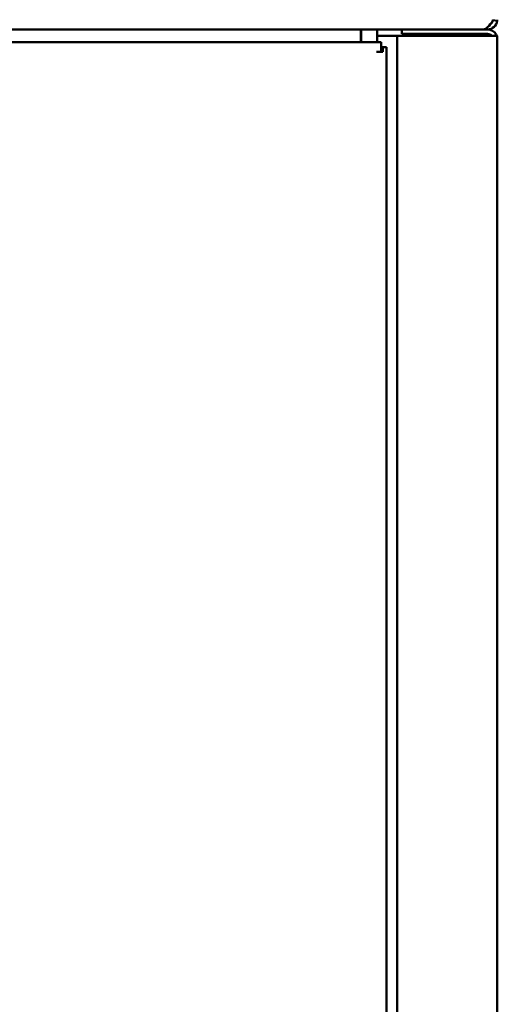
# Model space of a CAD drawing. Units: inches. Extents: x 5 to 215, y 2 to 167.
# Drawn here: x 61 to 69, y 95 to 111 of the extents above; entities that cross this region are included whole.
import ezdxf

# ---------------------------------------------------------------- set-up
doc = ezdxf.new("R2010")
doc.units = ezdxf.units.IN
doc.header["$LTSCALE"] = 10
doc.header["$MEASUREMENT"] = 0
doc.layers.add('Dimension (ANSI)', color=7, linetype='Continuous', lineweight=25)
doc.layers.add('Visible (ANSI)', color=7, linetype='Continuous', lineweight=50)
doc.styles.add('Note Text (ANSI)', font='tahoma.ttf')
doc.dimstyles.new('Default (ANSI)', dxfattribs={"dimscale": 10, "dimtxt": 0.12, "dimasz": 0.098425, "dimexe": 0.125, "dimexo": 0.0625, "dimgap": 0.031496, "dimtad": 0, "dimtih": 1, "dimtoh": 1, "dimrnd": 1e-08, "dimzin": 4, "dimdsep": 46, "dimtxsty": 'Note Text (ANSI)', "dimcen": 0.09, "dimdle": 0.393701, "dimclrd": 256, "dimclre": 256, "dimclrt": 256, "dimadec": 0, "dimazin": 1, "dimtfac": 1, "dimtofl": 0, "dimtmove": 0, "dimatfit": 3, "dimfxl": 1, "dimtolj": 1, "dimtzin": 4, "dimlwd": -1, "dimlwe": -1, "dimarcsym": 0})

# ---------------------------------------------------------------- blocks, each defined once
blk = doc.blocks.new('*D8')
at = {"layer": 'Defpoints', "color": 0}
for p in [(68.645, 120.541), (16.645, 110.617), (68.645, 110.617)]:
    blk.add_point(p, dxfattribs=at)
at = {"layer": 'Dimension (ANSI)'}
for p, q in [((16.645, 111.242), (16.645, 121.791)), ((68.645, 111.242), (68.645, 121.791)), ((17.629, 120.541), (40.362, 120.541)), ((67.661, 120.541), (44.928, 120.541))]:
    blk.add_line(p, q, dxfattribs=at)
for points in [[(17.629, 120.705), (17.629, 120.377), (16.645, 120.541)], [(67.661, 120.705), (67.661, 120.377), (68.645, 120.541)]]:
    blk.add_solid(points, dxfattribs=at)
at = {"layer": 'Dimension (ANSI)', "insert": (40.677, 121.166), "char_height": 1.2, "attachment_point": 1, "style": 'Note Text (ANSI)'}
blk.add_mtext('\\A1;52.00', dxfattribs=at)

msp = doc.modelspace()

# ---------------------------------------------------------------- linework, layer by layer
at = {"layer": 'Visible (ANSI)'}
for p, q in [((68.573, 110.901), (68.573, 110.921)), ((68.573, 110.911), (68.644, 110.901)), ((18.145, 110.769), (67.145, 110.769)), ((66.5, 110.769), (66.5, 110.689)), ((66.506, 110.569), (66.506, 110.769)), ((66.756, 110.569), (66.756, 110.769)), ((67.145, 110.697), (67.145, 110.769)), ((68.493, 110.769), (67.145, 110.769)), ((66.821, 110.569), (42.886, 110.569)), ((66.5, 110.689), (66.5, 110.569)), ((66.506, 110.669), (66.5, 110.669)), ((66.756, 110.669), (66.993, 110.669)), ((66.821, 110.417), (66.821, 110.569)), ((66.993, 110.669), (67.073, 110.669)), ((67.073, 110.669), (67.073, 58.199)), ((67.225, 110.669), (67.073, 110.669)), ((68.493, 110.697), (67.145, 110.697)), ((67.225, 110.669), (68.493, 110.669)), ((67.624, 110.697), (67.624, 110.669)), ((68.449, 110.669), (68.449, 110.697)), ((68.493, 110.669), (68.493, 110.697)), ((68.645, 110.669), (68.493, 110.669)), ((68.628, 110.687), (68.594, 110.669)), ((68.645, 110.669), (68.645, 110.617)), ((68.645, 56.921), (68.645, 110.617)), ((66.821, 110.417), (66.749, 110.417)), ((66.821, 110.489), (66.844, 110.489)), ((66.844, 110.417), (66.821, 110.417)), ((66.901, 110.489), (66.844, 110.489)), ((66.844, 110.417), (66.844, 110.489)), ((66.901, 58.462), (66.901, 110.489))]:
    msp.add_line(p, q, dxfattribs=at)
for centre, radius, start, end in [((68.493, 110.921), 0.152, 352.5618, 0), ((68.493, 110.617), 0.152, 27.2472, 90), ((68.493, 110.617), 0.08, 40.5416, 90), ((68.493, 110.617), 0.152, 20.0052, 27.2472)]:
    msp.add_arc(centre, radius, start, end, dxfattribs=at)
for points in [[(68.573, 110.901), (68.516, 110.825), (68.48, 110.769), (68.421, 110.769)], [(68.493, 110.769), (68.569, 110.769), (68.634, 110.825), (68.644, 110.901)], [(68.539, 110.856), (68.553, 110.865), (68.563, 110.879), (68.569, 110.896)]]:
    msp.add_open_spline(points, degree=3, dxfattribs=at)

# ---------------------------------------------------------------- dimensions: what is measured, and where the dimension line sits
at = {"layer": 'Dimension (ANSI)'}
dim = msp.add_linear_dim(base=(68.645, 120.541), p1=(16.645, 110.617), p2=(68.645, 110.617), angle=180, dimstyle='Default (ANSI)', override={"dimgap": 0.031496, "dimtih": 0, "dimtoh": 0, "dimdec": 2, "dimtol": 0, "dimlim": 0, "dimtp": 0, "dimtm": 0, "dimtdec": 2, "dimatfit": 1}, dxfattribs=at)
dim.commit()
dim.dimension.update_dxf_attribs({"geometry": '*D8', "text_midpoint": (42.645, 120.541), "dimtype": 160})

doc.saveas('drawing.dxf')
